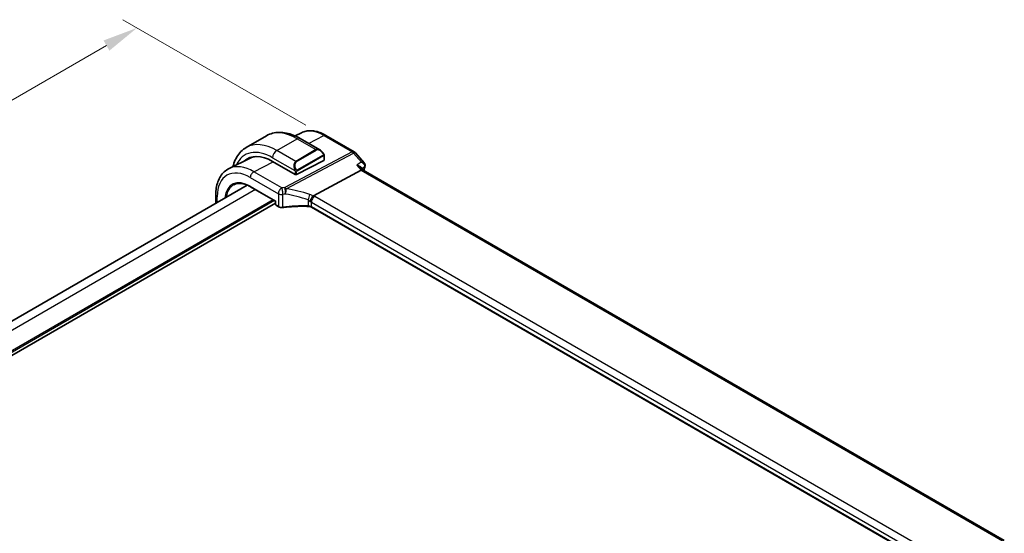
# Model space of a CAD drawing. Units: millimetres. Extents: x 0 to 6296, y 0 to 1124.
# Drawn here: x 293 to 502, y 500 to 609 of the extents above; entities that cross this region are included whole.
import ezdxf

# ---------------------------------------------------------------- set-up
doc = ezdxf.new("R2010")
doc.units = ezdxf.units.MM
for name, color, linetype, lineweight in [('Dimension (ISO)', 7, 'Continuous', 18), ('Visible (ISO)', 7, 'Continuous', 35), ('Visible Narrow (ISO)', 7, 'Continuous', 25)]:
    doc.layers.add(name, color=color, linetype=linetype, lineweight=lineweight)
doc.styles.add('Note Text (TK)', font='MS PGothic.ttf')
doc.dimstyles.new('Default - Method 1b (TK)', dxfattribs={"dimscale": 3, "dimtxt": 2.5, "dimasz": 2.5, "dimexe": 1, "dimexo": 1.5, "dimgap": 1, "dimtad": 1, "dimtoh": 1, "dimrnd": 1e-08, "dimdsep": 46, "dimtxsty": 'Note Text (TK)', "dimcen": 0.09, "dimdle": 5, "dimclrd": 100, "dimclre": 100, "dimclrt": 7, "dimadec": 1, "dimazin": 1, "dimtfac": 1, "dimtmove": 0, "dimatfit": 3, "dimfxl": 0, "dimtolj": 1, "dimlwd": -1, "dimlwe": -1, "dimarcsym": 0})

# ---------------------------------------------------------------- blocks, each defined once
blk = doc.blocks.new('*D15')
at = {"layer": 'Defpoints', "color": 0, "transparency": 16777216}
for p in [(318.03, 607.31), (358.33, 584.04), (153.27, 465.65)]:
    blk.add_point(p, dxfattribs=at)
at = {"layer": 'Dimension (ISO)', "color": 100, "transparency": 16777216}
for p, q in [((353.83, 586.64), (315.03, 609.04)), ((119.46, 492.67), (311.53, 603.56)), ((148.77, 468.25), (109.97, 490.65))]:
    blk.add_line(p, q, dxfattribs=at)
for points in [[(310.91, 604.64), (312.16, 602.48), (318.03, 607.31)], [(118.84, 493.75), (120.09, 491.59), (112.97, 488.92)]]:
    blk.add_solid(points, dxfattribs=at)
at = {"layer": 'Dimension (ISO)', "color": 7, "transparency": 16777216, "insert": (207.86, 550.7), "char_height": 7.5, "attachment_point": 4, "rotation": 30, "style": 'Note Text (TK)'}
blk.add_mtext('\\A1;{\\Q-30.000;\\W0.816;\\H0.816x;290}', dxfattribs=at)

msp = doc.modelspace()

# ---------------------------------------------------------------- linework, layer by layer
at = {"layer": 'Visible (ISO)'}
for p, q in [((341.1919, 581.9324), (345.5052, 584.4227)), ((352.9274, 585.0562), (351.5682, 584.3837)), ((352.6302, 583.8408), (356.855, 581.4016)), ((358.1267, 584.4985), (364.131, 581.0318)), ((342.0153, 579.6572), (337.5486, 577.4472)), ((351.8991, 576.1979), (357.6974, 579.1946)), ((357.756, 580.2035), (357.756, 579.2702)), ((364.387, 580.8205), (366.2671, 578.6495)), ((346.808, 578.9825), (351.6163, 576.2064)), ((355.46, 571.6966), (365.6156, 577.0846)), ((365.5301, 577.7351), (366.0577, 577.1259)), ((502.1374, 498.5603), (366.03, 577.142)), ((341.3902, 573.964), (170.8622, 475.5097)), ((342.1118, 573.6048), (347.4399, 570.5286)), ((334.7444, 571.8973), (334.7444, 570.1271)), ((347.4399, 570.1204), (175.784, 471.0148)), ((347.4984, 570.5624), (347.4399, 570.5286)), ((347.4399, 570.5286), (347.4399, 569.8276)), ((347.5399, 569.6544), (348.0666, 569.3503)), ((490.2407, 491.2059), (355.0759, 569.2434))]:
    msp.add_line(p, q, dxfattribs=at)
for centre, radius, start, end in [((363.631, 580.1658), 1, 40.893395, 60), ((347.6399, 569.8276), 0.2, 180, 240)]:
    msp.add_arc(centre, radius, start, end, dxfattribs=at)
for centre, major_axis, ratio, start_param, end_param in [((346.808, 570.1638), (-5.4004, 9.3537), 0.57735027, 5.49778714, 6.41399573), ((347.1615, 570.3679), (-5.3873, 9.331), 0.57735027, 6.27889623, 6.41420023), ((347.1439, 570.3593), (5.3398, -9.1844), 0.57936207, 2.89390813, 3.10263463), ((357.556, 579.2763), (-0.1999, 0.0086), 0.54637912, 2.37977109, 3.16516925), ((365.4119, 576.3441), (-0.6441, -0.7798), 0.43116621, 3.21403058, 3.94706886), ((351.7577, 576.2795), (0.1999, -0.0086), 0.54637912, 3.95056742, 5.52136374)]:
    msp.add_ellipse(centre, major_axis=major_axis, ratio=ratio, start_param=start_param, end_param=end_param, dxfattribs=at)
for points, knots in [([(352.9274, 585.0562), (353.2333, 585.2076), (353.5591, 585.3192), (354.2329, 585.4609), (354.5806, 585.4912), (355.2847, 585.4765), (355.6412, 585.4315), (356.355, 585.2737), (356.7125, 585.161), (357.4236, 584.8742), (357.7772, 584.7002), (358.1267, 584.4985)], [0.822464547, 0.822464547, 0.822464547, 0.822464547, 0.972130903, 0.972130903, 1.121797259, 1.121797259, 1.271463615, 1.271463615, 1.421129971, 1.421129971, 1.570796327, 1.570796327, 1.570796327, 1.570796327]), ([(345.5052, 584.4227), (345.911, 584.657), (346.3487, 584.8354), (347.2617, 585.0743), (347.7367, 585.135), (348.7023, 585.1456), (349.193, 585.0958), (350.1779, 584.8967), (350.6721, 584.7474), (351.6562, 584.3592), (352.1461, 584.1203), (352.6302, 583.8408)], [0.785398163, 0.785398163, 0.785398163, 0.785398163, 0.942477796, 0.942477796, 1.099557429, 1.099557429, 1.256637061, 1.256637061, 1.413716694, 1.413716694, 1.570796327, 1.570796327, 1.570796327, 1.570796327]), ([(341.1919, 581.9324), (340.7861, 581.6981), (340.4127, 581.4082), (339.7493, 580.737), (339.4593, 580.356), (338.9673, 579.5251), (338.7651, 579.0752), (338.5252, 578.3613), (338.4559, 578.117), (338.3967, 577.8669)], [5.497787144, 5.497787144, 5.497787144, 5.497787144, 5.654866776, 5.654866776, 5.811946409, 5.811946409, 5.969026042, 5.969026042, 6.047428784, 6.047428784, 6.047428784, 6.047428784]), ([(356.855, 581.4016), (356.9094, 581.3702), (356.9632, 581.3348), (357.0689, 581.2571), (357.1207, 581.2148), (357.2218, 581.1238), (357.2711, 581.0751), (357.3664, 580.9724), (357.4125, 580.9183), (357.5008, 580.8056), (357.543, 580.747), (357.5829, 580.6865)], [0.785398163, 0.785398163, 0.785398163, 0.785398163, 0.921609772, 0.921609772, 1.057821381, 1.057821381, 1.194032989, 1.194032989, 1.330244598, 1.330244598, 1.466456207, 1.466456207, 1.466456207, 1.466456207]), ([(357.5829, 580.6865), (357.616, 580.6364), (357.6471, 580.5848), (357.687, 580.5071), (357.6986, 580.4824), (357.7184, 580.4318), (357.7271, 580.406), (357.7414, 580.3521), (357.7463, 580.3236), (357.7535, 580.2655), (357.756, 580.2352), (357.756, 580.2035)], [0, 0, 0, 0, 0.018018085, 0.018018085, 0.0261891567, 0.0261891567, 0.0343651017, 0.0343651017, 0.0437567008, 0.0437567008, 0.0543662731, 0.0543662731, 0.0543662731, 0.0543662731]), ([(337.5486, 577.4472), (337.1811, 577.2654), (336.8406, 577.0312), (336.2333, 576.4745), (335.9666, 576.1525), (335.5137, 575.4417), (335.3272, 575.053), (335.0321, 574.2252), (334.9233, 573.786), (334.7795, 572.8684), (334.7444, 572.3901), (334.7444, 571.8973)], [5.460720761, 5.460720761, 5.460720761, 5.460720761, 5.62521367, 5.62521367, 5.789706579, 5.789706579, 5.954199489, 5.954199489, 6.118692398, 6.118692398, 6.283185307, 6.283185307, 6.283185307, 6.283185307]), ([(364.6767, 578.1688), (364.6786, 578.1684), (364.6805, 578.1679), (364.7998, 578.1399), (364.9131, 578.1049), (365.1208, 578.023), (365.2166, 577.9762), (365.3916, 577.8674), (365.4704, 577.8042), (365.5301, 577.7351)], [-0.162532224, -0.162532224, -0.162532224, -0.162532224, -0.161928117, -0.161928117, -0.12452518, -0.12452518, -0.088392388, -0.088392388, -0.050138481, -0.050138481, -0.050138481, -0.050138481]), ([(366.2671, 578.6495), (366.2863, 578.6274), (366.3051, 578.6033), (366.3412, 578.5505), (366.3585, 578.5219), (366.3901, 578.4588), (366.4046, 578.4243), (366.4283, 578.3493), (366.4374, 578.3088), (366.4478, 578.2238), (366.4489, 578.1792), (366.4452, 578.1346)], [-0.0249188831, -0.0249188831, -0.0249188831, -0.0249188831, -0.0199351065, -0.0199351065, -0.0149513299, -0.0149513299, -0.0099675532, -0.0099675532, -0.0049837766, -0.0049837766, 0, 0, 0, 0]), ([(366.4452, 578.1346), (366.4444, 578.1249), (366.4435, 578.1155), (366.4413, 578.0969), (366.4401, 578.0877), (366.4374, 578.0697), (366.4359, 578.0608), (366.4328, 578.0433), (366.4311, 578.0346), (366.4275, 578.0175), (366.4256, 578.009), (366.4236, 578.0007)], [0, 0, 0, 0, 0.00183350109, 0.00183350109, 0.00366700217, 0.00366700217, 0.00550050326, 0.00550050326, 0.00733400434, 0.00733400434, 0.00916750543, 0.00916750543, 0.00916750543, 0.00916750543]), ([(338.562, 574.0336), (338.7458, 574.1295), (338.9432, 574.2017), (339.3626, 574.297), (339.5848, 574.32), (340.0499, 574.3152), (340.2929, 574.2873), (340.7941, 574.1796), (341.0523, 574.1), (341.5773, 573.8898), (341.8441, 573.7593), (342.1118, 573.6048)], [0.810093386, 0.810093386, 0.810093386, 0.810093386, 0.962233974, 0.962233974, 1.114374563, 1.114374563, 1.266515151, 1.266515151, 1.418655739, 1.418655739, 1.570796327, 1.570796327, 1.570796327, 1.570796327]), ([(336.6793, 571.272), (336.6798, 571.2717), (336.6803, 571.2714), (336.688, 571.2665), (336.6957, 571.2623), (336.7039, 571.2584)], [-0.06288108804, -0.06288108804, -0.06288108804, -0.06288108804, -0.06267609277, -0.06267609277, -0.05963615939, -0.05963615939, -0.05963615939, -0.05963615939]), ([(354.7694, 570.4145), (354.7697, 570.4156), (354.7701, 570.4167), (354.7832, 570.4646), (354.7985, 570.5142), (354.8328, 570.616), (354.8518, 570.6681), (354.9127, 570.8237), (354.9594, 570.9297), (355.0677, 571.1495), (355.1289, 571.2605), (355.2544, 571.4642), (355.3172, 571.5544), (355.3766, 571.6285)], [-0.149410835, -0.149410835, -0.149410835, -0.149410835, -0.148945584, -0.148945584, -0.130024629, -0.130024629, -0.111660977, -0.111660977, -0.076472501, -0.076472501, -0.038195181, -0.038195181, 0, 0, 0, 0]), ([(355.46, 571.6966), (355.4275, 571.6794), (355.4, 571.6573), (355.3775, 571.6297), (355.3771, 571.6291), (355.3766, 571.6285)], [-0.5426836161, -0.5426836161, -0.5426836161, -0.5426836161, -0.5211963992, -0.5211963992, -0.5207117404, -0.5207117404, -0.5207117404, -0.5207117404]), ([(348.0666, 569.3503), (348.1156, 569.322), (348.1681, 569.2973), (348.2784, 569.255), (348.3362, 569.2373), (348.4554, 569.209), (348.5168, 569.1984), (348.6413, 569.1844), (348.7043, 569.181), (348.8301, 569.1815), (348.8927, 569.1853), (348.9542, 569.1928)], [0, 0, 0, 0, 0.20704086, 0.20704086, 0.41408173, 0.41408173, 0.62112259, 0.62112259, 0.82816346, 0.82816346, 1.03520432, 1.03520432, 1.03520432, 1.03520432]), ([(354.3464, 569.429), (353.9835, 569.4406), (353.6204, 569.4467), (352.8948, 569.448), (352.5323, 569.4432), (351.8091, 569.4225), (351.4484, 569.4067), (350.7298, 569.3642), (350.3718, 569.3375), (349.6599, 569.2733), (349.3058, 569.2357), (348.9542, 569.1928)], [0.764156797, 0.764156797, 0.764156797, 0.764156797, 0.818366302, 0.818366302, 0.872575806, 0.872575806, 0.926785311, 0.926785311, 0.980994815, 0.980994815, 1.035204319, 1.035204319, 1.035204319, 1.035204319]), ([(354.3464, 569.429), (354.4019, 569.4272), (354.4572, 569.4231), (354.5662, 569.4102), (354.6198, 569.4014), (354.7237, 569.3797), (354.774, 569.3667), (354.8699, 569.337), (354.9155, 569.3203), (355.0005, 569.2838), (355.04, 569.2641), (355.0759, 569.2434)], [-0.764156797, -0.764156797, -0.764156797, -0.764156797, -0.611325438, -0.611325438, -0.458494078, -0.458494078, -0.305662719, -0.305662719, -0.152831359, -0.152831359, 0, 0, 0, 0])]:
    msp.add_open_spline(points, degree=3, knots=knots, dxfattribs=at)
msp.add_open_spline([(366.4236, 578.0007), (366.3485, 577.6823), (366.2743, 577.3631), (366.2011, 577.0431)], degree=3, dxfattribs=at)
at = {"layer": 'Visible Narrow (ISO)'}
for p, q in [((347.6919, 581.2886), (352.0052, 583.7789)), ((352.0052, 583.7789), (356.0125, 581.4653)), ((354.4335, 582.7997), (357.6637, 584.4692)), ((357.6637, 584.4692), (363.6681, 581.0026)), ((351.6991, 578.9749), (347.6919, 581.2886)), ((356.0125, 581.4653), (351.6991, 578.9749)), ((351.7991, 578.8694), (356.1125, 581.3597)), ((346.808, 579.7576), (351.5488, 577.0205)), ((363.6681, 581.0026), (349.3706, 573.4172)), ((349.6864, 573.1488), (363.9839, 580.7342)), ((357.5336, 580.3303), (351.9801, 577.1239)), ((352.0215, 576.9845), (357.575, 580.1909)), ((357.6974, 580.1219), (357.6974, 579.1946)), ((363.9839, 580.7342), (365.6388, 578.8232)), ((342.8145, 576.7946), (346.9213, 578.9171)), ((364.6767, 578.1688), (365.6156, 577.0846)), ((365.6156, 577.0846), (501.7397, 498.4933)), ((342.0704, 575.5496), (348.0251, 572.1116)), ((348.7693, 573.3566), (342.8145, 576.7946)), ((351.6163, 576.7743), (351.6163, 576.2064)), ((351.8991, 576.1979), (351.8991, 576.7743)), ((343.1972, 572.9781), (172.6196, 474.4951)), ((342.0704, 573.6963), (347.4984, 570.5624)), ((346.9449, 570.8144), (175.784, 471.9946)), ((347.2277, 570.6511), (175.784, 471.668)), ((335.0373, 570.2962), (335.0373, 571.4891)), ((336.6793, 571.272), (336.6793, 571.2442)), ((348.0251, 572.1116), (348.0251, 569.4418)), ((348.9795, 569.2795), (348.9795, 571.9604)), ((354.3486, 570.7977), (354.3486, 569.5134)), ((491.0707, 493.4343), (355.7786, 571.5453)), ((347.4984, 569.7459), (347.4984, 570.5624)), ((348.0251, 569.4418), (347.4984, 569.7459)), ((355.0345, 569.3349), (355.0345, 570.3003)), ((355.0345, 570.3003), (490.3266, 492.1893)), ((490.2705, 491.2564), (355.0345, 569.3349))]:
    msp.add_line(p, q, dxfattribs=at)
for centre, major_axis, ratio, start_param, end_param in [((352.0052, 573.1644), (-6.5, 11.2583), 0.57735027, 5.49778714, 6.28318531), ((357.6637, 576.4314), (-4.9221, 8.5254), 0.57735027, 5.49778714, 6.24611892), ((352.0052, 582.7582), (0.625, 1.0825), 0.57735027, 0, 0.78539816), ((357.6267, 583.6324), (0.5, 0.866), 0.57735027, 0, 0.73303829), ((346.808, 570.1638), (-5.875, 10.1758), 0.57735027, 5.49778714, 6.6825013), ((347.6919, 570.6741), (-6.5, 11.2583), 0.57735027, 5.49778714, 6.28318531), ((347.6919, 580.2679), (-0.625, -1.0825), 0.57735027, 3.92699082, 5.49778714), ((356.755, 580.016), (-0.6959, 1.4737), 0.624963, 5.54936327, 6.33476143), ((356.0125, 581.302), (-0.1, 0.1732), 0.57735027, 4.71238898, 5.49778714), ((356.855, 580.0737), (-0.7425, 1.286), 0.57735027, 4.8167291, 6.28318531), ((363.631, 580.1658), (0.5, 0.866), 0.57735027, 0, 0.73303829), ((357.416, 580.5762), (0.1669, 0.1103), 0.0426352, 5.32658041, 6.28318531), ((357.4336, 580.2725), (-0.1, 0.1732), 0.57735027, 3.92699082, 4.71238898), ((357.556, 580.2035), (0.2, 0), 0.57735027, 5.49778714, 6.28318531), ((363.631, 580.1658), (0.4687, -0.8834), 0.61386143, 1.91421598, 2.37721657), ((363.631, 580.1658), (0.7559, 0.6547), 0.25819889, 0, 0.87791414), ((342.0704, 567.4285), (-4.9731, 8.6137), 0.57735027, 5.49778714, 7.06858347), ((342.8145, 567.8581), (-5.4724, 9.4785), 0.57735027, 5.49778714, 6.24611892), ((352.4416, 577.5257), (-0.6959, 1.4737), 0.624963, 0.05157612, 1.51803233), ((352.5416, 577.5834), (-0.7425, 1.286), 0.57735027, 0, 1.46645621), ((351.6258, 577.2333), (0.1789, 0.0894), 0.0426352, 0.9566049, 2.45368868), ((351.6991, 578.8116), (-0.1, 0.1732), 0.57735027, 4.71238898, 5.49778714), ((351.8801, 577.0662), (0.1, -0.1732), 0.57735027, 0.78539816, 1.57079633), ((517.6948, 448.5126), (110.0809, -190.6658), 0.57735027, 3.69159016, 3.69651056), ((365.937, 578.1155), (0.4866, -0.1149), 0.69608442, 5.7339061, 6.28318531), ((365.9469, 578.1756), (0.4983, -0.041), 0.79257235, 5.62178236, 6.28318531), ((342.0704, 567.4285), (-3.8382, 6.648), 0.57735027, 5.49778714, 6.95169575), ((342.7775, 575.9578), (-0.5, -0.866), 0.57735027, 3.87463094, 5.49778714), ((351.7577, 576.8559), (-0.2, 0), 0.57735027, 0.78539816, 2.35619449), ((342.2068, 567.5073), (-3.7383, 6.4749), 0.57735027, 6.25849008, 6.92250093), ((342.2118, 573.778), (-0.1, -0.1732), 0.57735027, 5.49778714, 6.28318531), ((348.7323, 572.5198), (-0.5, -0.866), 0.57735027, 3.87463094, 5.49778714), ((353.9608, 562.0672), (-20.9942, 0.9061), 0.54637912, 4.95632555, 4.98577174), ((348.7323, 572.5198), (0.1087, -0.9941), 0.22764062, 0.94840112, 2.54591029), ((349.3336, 572.5804), (-0.4687, 0.8834), 0.61386143, 5.05580864, 5.51880923), ((349.3336, 572.5804), (-0.0919, 0.9958), 0.20382564, 4.09231843, 5.69114161), ((349.3336, 572.5804), (0.1349, 0.9909), 0.34468607, 4.15524145, 5.36936159), ((354.2766, 554.6149), (-18.832, 13.8068), 0.67305545, 5.14954444, 5.39114578), ((335.7444, 571.8973), (-1, 0), 0.57735027, 0, 0.78539816), ((348.7323, 572.5198), (1, 0), 0.57735027, 3.92699082, 4.96219514), ((353.9238, 561.2304), (19.9939, -0.9039), 0.54479727, 1.81578029, 1.84522648), ((353.9238, 554.0465), (-17.7405, 13.8099), 0.66867453, 5.17107779, 5.41267913), ((354.3698, 571.3749), (0.3221, 0.9467), 0.19903364, 4.12606104, 5.42218566), ((354.3273, 569.7246), (-0.7632, 1.1947), 0.54089094, 4.95706522, 5.39374334), ((354.6801, 570.2929), (-1.7935, 1.3149), 0.67305545, 4.81512581, 5.14954444), ((355.7416, 570.7085), (0.5, 0.866), 0.57735027, 0.73303829, 2.35619449), ((354.3644, 570.8144), (-1.9994, 0.0863), 0.54637912, 3.95056742, 4.15619477), ((347.6399, 569.8276), (-0.2, 0), 0.57735027, 0, 0.78539816), ((347.6399, 569.8276), (-0.1, -0.1732), 0.57735027, 5.49778714, 6.28318531), ((348.1666, 569.5235), (-0.1, -0.1732), 0.57735027, 5.49778714, 6.28318531), ((348.7323, 569.8273), (-0.9999, 0.0235), 0.56100804, 0.79860416, 1.83380847), ((348.93, 569.3914), (0.0242, -0.1985), 0.21909059, 0, 0.94560794), ((353.9238, 558.3848), (-19.9973, 0.5902), 0.55665259, 4.7075751, 4.97862262), ((354.3528, 569.6289), (-0.0064, -0.1999), 0.00339088, 5.32817954, 6.28318533), ((354.3273, 568.9609), (-0.9998, 0.0348), 0.55269048, 3.94624835, 4.71040515), ((354.3273, 569.9776), (0.9991, -0.0823), 0.51426989, 0.82776028, 1.15523895), ((355.1759, 569.4166), (-0.1, -0.1732), 0.57735027, 5.49778714, 6.28318531)]:
    msp.add_ellipse(centre, major_axis=major_axis, ratio=ratio, start_param=start_param, end_param=end_param, dxfattribs=at)
for points, knots in [([(357.516, 580.634), (357.5687, 580.5544), (357.6171, 580.4011), (357.5657, 580.3524), (357.5569, 580.344), (357.5452, 580.337), (357.5336, 580.3303)], [0, 0, 0, 0, 0.85304448, 0.85304448, 0.85304448, 1, 1, 1, 1]), ([(357.575, 580.1909), (357.6239, 580.2191), (357.6891, 580.2087), (357.6961, 580.1519), (357.6973, 580.142), (357.6974, 580.1317), (357.6974, 580.1219)], [0, 0, 0, 0, 0.85253061, 0.85253061, 0.85253061, 1, 1, 1, 1]), ([(351.9801, 577.1239), (351.925, 577.0921), (351.8498, 577.1139), (351.7882, 577.1904), (351.7613, 577.2238), (351.741, 577.2606), (351.7258, 577.291)], [0, 0, 0, 0, 0.69625733, 0.69625733, 0.69625733, 1, 1, 1, 1]), ([(351.8991, 576.7743), (351.8991, 576.8308), (351.9418, 576.9292), (351.9951, 576.9678), (352.0042, 576.9745), (352.0131, 576.9797), (352.0215, 576.9845)], [0, 0, 0, 0, 0.85378669, 0.85378669, 0.85378669, 1, 1, 1, 1]), ([(366.267, 578.6496), (366.2554, 578.663), (366.2424, 578.6756), (366.1665, 578.7383), (366.083, 578.7736), (365.8837, 578.8198), (365.7652, 578.8285), (365.6388, 578.8232)], [0.0249188831, 0.0249188831, 0.0249188831, 0.0249188831, 0.0305778111, 0.0305778111, 0.05504006, 0.05504006, 0.0813427846, 0.0813427846, 0.0813427846, 0.0813427846]), ([(365.6388, 578.8232), (365.7648, 578.7591), (365.8829, 578.6806), (366.0816, 578.5061), (366.1648, 578.4113), (366.2733, 578.2284), (366.307, 578.1442), (366.329, 578.0056), (366.3293, 577.9518), (366.3202, 577.9006)], [-0.0813427846, -0.0813427846, -0.0813427846, -0.0813427846, -0.05504006, -0.05504006, -0.0305778111, -0.0305778111, -0.0117606966, -0.0117606966, 0, 0, 0, 0]), ([(365.7328, 577.5011), (365.8672, 577.5925), (366.0016, 577.6839), (366.136, 577.7753), (366.1974, 577.8171), (366.2588, 577.8589), (366.3202, 577.9006)], [-0.2390933306, -0.2390933306, -0.2390933306, -0.2390933306, -0.1759661398, -0.1759661398, -0.1759661398, -0.1471282686, -0.1471282686, -0.1471282686, -0.1471282686]), ([(366.3202, 577.9006), (366.3194, 577.8914), (366.3182, 577.8817), (366.3149, 577.8617), (366.3128, 577.8514), (366.3103, 577.8407)], [0, 0, 0, 0, 0.00458375271, 0.00458375271, 0.00916750543, 0.00916750543, 0.00916750543, 0.00916750543])]:
    msp.add_open_spline(points, degree=3, knots=knots, dxfattribs=at)
for points in [[(351.4852, 577.1691), (351.4917, 577.1541), (351.5426, 577.0353), (351.5488, 577.0205)], [(351.5488, 577.0205), (351.5628, 576.9873), (351.6163, 576.8041), (351.6163, 576.7743)], [(365.6388, 578.8232), (365.3181, 578.6051), (364.9974, 578.387), (364.6767, 578.1688)]]:
    msp.add_open_spline(points, degree=3, dxfattribs=at)

# ---------------------------------------------------------------- dimensions: what is measured, and where the dimension line sits
at = {"layer": 'Dimension (ISO)', "color": 100, "true_color": 0x00ff3f}
dim = msp.add_linear_dim(base=(318.0287, 607.3108), p1=(153.2728, 465.6487), p2=(358.3338, 584.0407), angle=210, text='{\\Q-30.000;\\W0.816;\\H0.816x;<>}', dimstyle='Default - Method 1b (TK)', override={"dimtoh": 0, "dimdec": 2, "dimlfac": 1.224745, "dimtp": 0, "dimtm": 0, "dimtdec": 2, "dimtofl": 0, "dimatfit": 1}, dxfattribs=at)
dim.commit()
dim.dimension.update_dxf_attribs({"geometry": '*D15', "text_midpoint": (215.4982, 548.1148), "dimtype": 160})

doc.saveas('drawing.dxf')
